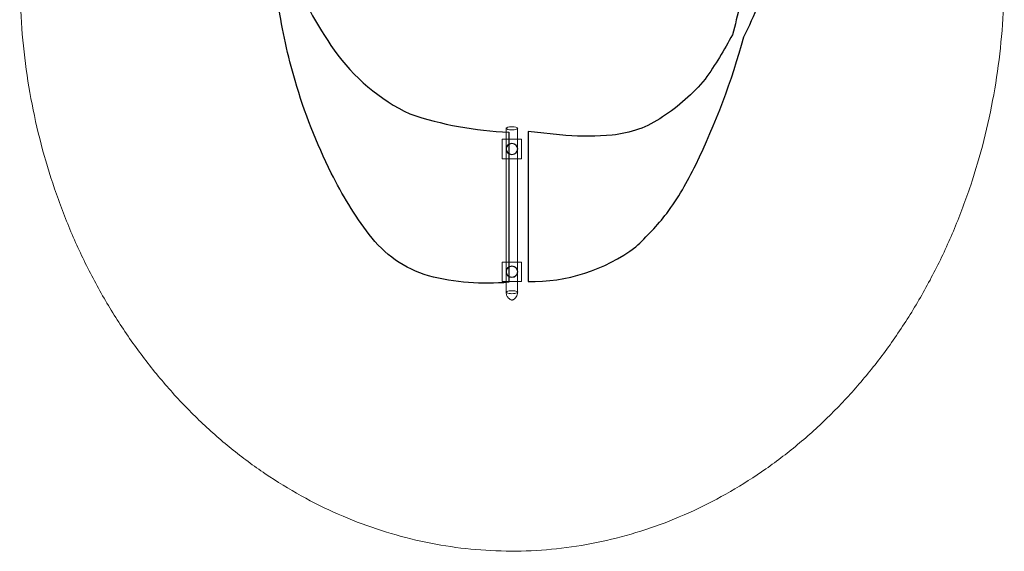
# Model space of a CAD drawing. Units: millimetres. Extents: x -3426 to 4264, y -4266 to 4697.
# Drawn here: x -3378 to 4215, y -4217 to -113 of the extents above; entities that cross this region are included whole.
import ezdxf

# ---------------------------------------------------------------- set-up
doc = ezdxf.new("R2010")
doc.units = ezdxf.units.MM

# ---------------------------------------------------------------- blocks, each defined once
blk = doc.blocks.new('A$Ca55f9177')
at = {"color": 0, "linetype": 'Continuous', "lineweight": 0}
for p, q in [((-4568.2, -1967.5), (-4568.2, -702.1)), ((-4567.2, -1967.5), (-4567.2, -702.1)), ((-4480.3, -1967.5), (-4480.3, -702.1)), ((-4479.3, -1967.5), (-4479.3, -702.1)), ((-4598.7, -786.6), (-4598.7, -936.6)), ((-4568.2, -786.6), (-4598.7, -786.6)), ((-4479.3, -786.6), (-4568.2, -786.6)), ((-4448.7, -786.6), (-4479.3, -786.6)), ((-4448.7, -936.6), (-4448.7, -786.6)), ((-4598.7, -936.6), (-4568.2, -936.6)), ((-4568.2, -936.6), (-4479.3, -936.6)), ((-4479.3, -936.6), (-4448.7, -936.6)), ((-4598.7, -1734.3), (-4598.7, -1884.3)), ((-4568.2, -1734.3), (-4598.7, -1734.3)), ((-4479.3, -1734.3), (-4568.2, -1734.3)), ((-4448.7, -1734.3), (-4479.3, -1734.3)), ((-4448.7, -1884.3), (-4448.7, -1734.3)), ((-4598.7, -1884.3), (-4568.2, -1884.3)), ((-4568.2, -1884.3), (-4479.3, -1884.3)), ((-4479.3, -1884.3), (-4448.7, -1884.3))]:
    blk.add_line(p, q, dxfattribs=at)
for radius in [44.5, 42.5]:
    blk.add_circle((-4523.7, -861.6), radius, dxfattribs=at)
for centre, radius, start, end in [((-4523.7, -861.6), 44.5, 0.16493, 179.83507), ((-4523.7, -861.6), 44.5, 0.16493, 179.83507), ((-4523.7, -861.6), 44.5, 179.83507, 180.09711), ((-4523.7, -861.6), 44.5, 180.09711, 359.90289), ((-4523.7, -861.6), 44.5, 180.09711, 359.90289), ((-4523.7, -861.6), 44.5, 359.90289, 0.16493), ((-4523.7, -1809.3), 44.5, 0, 180), ((-4523.7, -1809.3), 44.5, 0, 180), ((-4523.7, -1809.3), 44.5, 180, 0), ((-4523.7, -1809.3), 44.5, 180, 0), ((-4523.7, -2021), 7, 253.9037, 286.0963)]:
    blk.add_arc(centre, radius, start, end, dxfattribs=at)
at = {"color": 0, "linetype": 'Continuous', "lineweight": 0, "extrusion": (0, 0, -1)}
for major_axis in [(44.5, 0), (44.5, 0), (43.5, 0), (43.5, 0)]:
    blk.add_ellipse((-4523.7, -702.1), major_axis=major_axis, ratio=0.258819, dxfattribs=at)
for centre, major_axis, start_param, end_param in [((-4523.7, -861.9), (0, -171.7), 1.572491, 1.573675), ((-4523.7, -861.9), (0, -171.7), -1.573675, -1.572491), ((-4523.7, -1967.5), (-44.5, 0), 0, 3.141593), ((-4523.7, -1967.5), (44.5, 0), 0, 3.141593)]:
    blk.add_ellipse(centre, major_axis=major_axis, ratio=0.258819, start_param=start_param, end_param=end_param, dxfattribs=at)
at = {"color": 0, "linetype": 'Continuous', "lineweight": 0}
for major_axis in [(44.5, 0), (44.5, 0), (-44.5, 0), (-44.5, 0)]:
    blk.add_ellipse((-4523.7, -1967.5), major_axis=major_axis, ratio=0.258819, start_param=0, end_param=3.141593, dxfattribs=at)
blk.add_ellipse((-4523.7, -1967.5), major_axis=(43.5, 0), ratio=0.258819, dxfattribs=at)
blk.add_ellipse((-4523.7, -1967.5), major_axis=(43.5, 0), ratio=0.258819, dxfattribs=at)
for points, knots in [([(-4523.1, 4896.3), (-4607.8, 4896.3), (-4692.5, 4893), (-4880.6, 4878.3), (-4983.9, 4865.2), (-5189.1, 4829.2), (-5291.1, 4806.3), (-5493.2, 4750.7), (-5593.3, 4718.1), (-5790.9, 4643.4), (-5888.4, 4601.3), (-6080.1, 4507.9), (-6174.3, 4456.6), (-6358.9, 4345.1), (-6449.2, 4284.9), (-6625.3, 4156), (-6711.2, 4087.4), (-6877.7, 3942.1), (-6958.5, 3865.4), (-7114.3, 3704.5), (-7189.4, 3620.3), (-7333.5, 3445), (-7402.4, 3353.9), (-7533.7, 3165.3), (-7596, 3067.9), (-7713.6, 2867.3), (-7768.8, 2764.1), (-7871.9, 2552.9), (-7919.7, 2444.8), (-8007.6, 2224.4), (-8047.7, 2112), (-8119.7, 1883.8), (-8151.7, 1768), (-8207.5, 1533.7), (-8231.2, 1415.1), (-8270.3, 1176.2), (-8285.6, 1055.8), (-8307.7, 813.9), (-8314.5, 692.5), (-8319.5, 449.3), (-8317.7, 327.6), (-8305.5, 84.7), (-8295.1, -36.4), (-8265.9, -277.2), (-8247, -396.9), (-8200.9, -634.1), (-8173.7, -751.6), (-8111, -983.6), (-8075.6, -1098), (-7996.8, -1323.2), (-7953.5, -1433.8), (-7859.1, -1650.6), (-7808.1, -1756.7), (-7698.9, -1963.6), (-7640.6, -2064.5), (-7517.2, -2260.2), (-7452, -2355.1), (-7315.3, -2538.2), (-7243.7, -2626.5), (-7094.6, -2795.9), (-7017, -2877), (-6856.6, -3031.5), (-6773.6, -3104.8), (-6602.9, -3243.4), (-6515.1, -3308.5), (-6335.2, -3430.2), (-6243.2, -3486.7), (-6055.5, -3590.7), (-5959.8, -3638.2), (-5765.5, -3723.8), (-5666.8, -3762), (-5467.2, -3828.7), (-5366.2, -3857.3), (-5162.6, -3904.6), (-5060, -3923.4), (-4853.8, -3951.2), (-4750.2, -3960.1), (-4542.8, -3968), (-4438.9, -3967), (-4231.6, -3955), (-4128.2, -3944.1), (-3922.4, -3912.3), (-3820.1, -3891.5), (-3617.2, -3840.1), (-3516.6, -3809.5), (-3318, -3738.9), (-3219.9, -3698.8), (-3026.8, -3609.4), (-2931.8, -3560), (-2745.6, -3452.3), (-2654.4, -3394), (-2476.4, -3268.8), (-2389.5, -3202), (-2220.8, -3060.1), (-2138.9, -2985.1), (-1980.7, -2827.5), (-1904.3, -2744.9), (-1757.7, -2572.6), (-1687.3, -2482.9), (-1553.3, -2297), (-1489.5, -2200.9), (-1368.9, -2002.8), (-1312.1, -1900.8), (-1205.8, -1691.7), (-1156.4, -1584.6), (-1065.2, -1366), (-1023.5, -1254.5), (-948, -1027.9), (-914.2, -912.7), (-854.9, -679.6), (-829.4, -561.6), (-786.7, -323.5), (-769.6, -203.4), (-743.8, 38), (-735.2, 159.3), (-726.5, 402.3), (-726.5, 524), (-735, 767.1), (-743.5, 888.4), (-769.1, 1129.8), (-786.2, 1249.9), (-828.7, 1488), (-854.2, 1606.1), (-913.3, 1839.3), (-947, 1954.4), (-1022.3, 2181.2), (-1064, 2292.7), (-1155, 2511.4), (-1204.4, 2618.5), (-1310.5, 2827.7), (-1367.3, 2929.7), (-1487.7, 3128), (-1551.5, 3224.2), (-1685.4, 3410.1), (-1755.7, 3499.9), (-1902.2, 3672.3), (-1978.5, 3755), (-2136.6, 3912.8), (-2218.5, 3987.9), (-2387.1, 4129.9), (-2473.9, 4196.8), (-2651.9, 4322.2), (-2743.1, 4380.6), (-2929.2, 4488.4), (-3024.2, 4537.9), (-3217.2, 4627.5), (-3315.2, 4667.7), (-3513.8, 4738.5), (-3614.4, 4769.2), (-3817.2, 4820.7), (-3919.6, 4841.6), (-4125.3, 4873.6), (-4228.8, 4884.7), (-4395.9, 4894.5), (-4459.5, 4896.3), (-4523.1, 4896.3)], [-6.283185, -6.283185, -6.283185, -6.283185, -6.216073, -6.216073, -6.133863, -6.133863, -6.051654, -6.051654, -5.969445, -5.969445, -5.887235, -5.887235, -5.805026, -5.805026, -5.722817, -5.722817, -5.640607, -5.640607, -5.558398, -5.558398, -5.476189, -5.476189, -5.393979, -5.393979, -5.31177, -5.31177, -5.229561, -5.229561, -5.147352, -5.147352, -5.065142, -5.065142, -4.982933, -4.982933, -4.900724, -4.900724, -4.818514, -4.818514, -4.736305, -4.736305, -4.654096, -4.654096, -4.571886, -4.571886, -4.489677, -4.489677, -4.407468, -4.407468, -4.325258, -4.325258, -4.243049, -4.243049, -4.16084, -4.16084, -4.078631, -4.078631, -3.996421, -3.996421, -3.914212, -3.914212, -3.832003, -3.832003, -3.749793, -3.749793, -3.667584, -3.667584, -3.585375, -3.585375, -3.503165, -3.503165, -3.420956, -3.420956, -3.338747, -3.338747, -3.256537, -3.256537, -3.174328, -3.174328, -3.092119, -3.092119, -3.009909, -3.009909, -2.9277, -2.9277, -2.845491, -2.845491, -2.763282, -2.763282, -2.681072, -2.681072, -2.598863, -2.598863, -2.516654, -2.516654, -2.434444, -2.434444, -2.352235, -2.352235, -2.270026, -2.270026, -2.187816, -2.187816, -2.105607, -2.105607, -2.023398, -2.023398, -1.941188, -1.941188, -1.858979, -1.858979, -1.77677, -1.77677, -1.694561, -1.694561, -1.612351, -1.612351, -1.530142, -1.530142, -1.447933, -1.447933, -1.365723, -1.365723, -1.283514, -1.283514, -1.201305, -1.201305, -1.119095, -1.119095, -1.036886, -1.036886, -0.954677, -0.954677, -0.872467, -0.872467, -0.790258, -0.790258, -0.708049, -0.708049, -0.625839, -0.625839, -0.54363, -0.54363, -0.461421, -0.461421, -0.379212, -0.379212, -0.297002, -0.297002, -0.214793, -0.214793, -0.132584, -0.132584, -0.050374, -0.050374, 0, 0, 0, 0]), ([(-4566.2, -861.6), (-4566.2, -862.5), (-4566.1, -863.4), (-4566, -865), (-4566, -865.8), (-4565.8, -867.3), (-4565.7, -868.1), (-4565.4, -869.5), (-4565.3, -870.2), (-4565, -871.6), (-4564.8, -872.2), (-4564.4, -873.6), (-4564.2, -874.2), (-4563.6, -876.2), (-4563.1, -877.5), (-4562, -880), (-4561.3, -881.3), (-4559.9, -883.7), (-4559.2, -884.9), (-4557.5, -887.3), (-4556.6, -888.4), (-4554.7, -890.6), (-4553.7, -891.7), (-4551.8, -893.4), (-4550.9, -894.2), (-4549.1, -895.6), (-4548.1, -896.4), (-4546, -897.7), (-4544.9, -898.4), (-4542.6, -899.6), (-4541.4, -900.2), (-4538.9, -901.2), (-4537.6, -901.7), (-4535, -902.5), (-4533.6, -902.9), (-4530.9, -903.4), (-4529.4, -903.7), (-4526.6, -903.9), (-4525.2, -904), (-4522.3, -904), (-4520.8, -903.9), (-4518, -903.7), (-4516.6, -903.4), (-4513.8, -902.9), (-4512.4, -902.5), (-4509.8, -901.7), (-4508.5, -901.2), (-4506, -900.2), (-4504.8, -899.6), (-4502.5, -898.4), (-4501.4, -897.7), (-4499.4, -896.4), (-4498.4, -895.6), (-4496.5, -894.2), (-4495.6, -893.4), (-4493.7, -891.7), (-4492.7, -890.6), (-4490.8, -888.4), (-4489.9, -887.3), (-4488.2, -884.9), (-4487.5, -883.7), (-4486.1, -881.3), (-4485.5, -880), (-4484.3, -877.5), (-4483.8, -876.2), (-4483.2, -874.2), (-4483, -873.6), (-4482.6, -872.2), (-4482.4, -871.6), (-4482.1, -870.2), (-4482, -869.5), (-4481.8, -868.1), (-4481.6, -867.3), (-4481.5, -865.8), (-4481.4, -865), (-4481.3, -863.4), (-4481.3, -862.5), (-4481.3, -860.1), (-4481.3, -858.8), (-4481.5, -856.7), (-4481.6, -856.1), (-4481.8, -854.8), (-4481.9, -854.1), (-4482.3, -852.2), (-4482.6, -850.9), (-4483.3, -848.4), (-4483.8, -847.2), (-4484.7, -844.7), (-4485.3, -843.5), (-4486.5, -841.1), (-4487.1, -840), (-4488.6, -837.7), (-4489.4, -836.6), (-4491, -834.5), (-4491.9, -833.4), (-4493.7, -831.5), (-4494.7, -830.6), (-4496.7, -828.8), (-4497.8, -827.9), (-4500.1, -826.3), (-4501.3, -825.5), (-4503.8, -824), (-4505.1, -823.4), (-4507.8, -822.2), (-4509.2, -821.7), (-4512, -820.7), (-4513.5, -820.4), (-4516.4, -819.7), (-4517.8, -819.5), (-4520.8, -819.2), (-4522.3, -819.1), (-4525.2, -819.1), (-4526.6, -819.2), (-4529.6, -819.5), (-4531.1, -819.7), (-4534, -820.4), (-4535.4, -820.7), (-4538.2, -821.7), (-4539.6, -822.2), (-4542.3, -823.4), (-4543.6, -824), (-4546.1, -825.5), (-4547.3, -826.3), (-4549.6, -827.9), (-4550.7, -828.8), (-4552.7, -830.6), (-4553.7, -831.5), (-4555.5, -833.4), (-4556.4, -834.5), (-4558.1, -836.6), (-4558.8, -837.7), (-4560.3, -840), (-4560.9, -841.1), (-4562.2, -843.5), (-4562.7, -844.7), (-4563.7, -847.2), (-4564.1, -848.4), (-4564.8, -850.9), (-4565.1, -852.2), (-4565.5, -854.1), (-4565.6, -854.8), (-4565.8, -856.1), (-4565.9, -856.7), (-4566.1, -858.8), (-4566.2, -860.1), (-4566.2, -861.6)], [0, 0, 0, 0, 2.886777, 2.886777, 5.773554, 5.773554, 8.660331, 8.660331, 11.547108, 11.547108, 14.433885, 14.433885, 17.320662, 17.320662, 23.094216, 23.094216, 28.86777, 28.86777, 34.641324, 34.641324, 40.414878, 40.414878, 46.188432, 46.188432, 50.511699, 50.511699, 54.834966, 54.834966, 59.158233, 59.158233, 63.4815, 63.4815, 67.804767, 67.804767, 72.128033, 72.128033, 76.4513, 76.4513, 80.774567, 80.774567, 85.097834, 85.097834, 89.421101, 89.421101, 93.744368, 93.744368, 98.067635, 98.067635, 102.390902, 102.390902, 106.714169, 106.714169, 111.037436, 111.037436, 115.360703, 115.360703, 121.134257, 121.134257, 126.907811, 126.907811, 132.681365, 132.681365, 138.454919, 138.454919, 144.228473, 144.228473, 147.11525, 147.11525, 150.002027, 150.002027, 152.888804, 152.888804, 155.775581, 155.775581, 158.662358, 158.662358, 161.549135, 161.549135, 166.013616, 166.013616, 168.245857, 168.245857, 170.478098, 170.478098, 174.942579, 174.942579, 179.40706, 179.40706, 183.871542, 183.871542, 188.336023, 188.336023, 192.800505, 192.800505, 197.264986, 197.264986, 201.638768, 201.638768, 206.012551, 206.012551, 210.386333, 210.386333, 214.760115, 214.760115, 219.133897, 219.133897, 223.507679, 223.507679, 227.881462, 227.881462, 232.255244, 232.255244, 236.629026, 236.629026, 241.002808, 241.002808, 245.37659, 245.37659, 249.750373, 249.750373, 254.124155, 254.124155, 258.497937, 258.497937, 262.871719, 262.871719, 267.245501, 267.245501, 271.709983, 271.709983, 276.174464, 276.174464, 280.638946, 280.638946, 285.103427, 285.103427, 289.567909, 289.567909, 294.03239, 294.03239, 296.264631, 296.264631, 298.496871, 298.496871, 302.961353, 302.961353, 302.961353, 302.961353]), ([(-4566.2, -861.6), (-4566.2, -862.5), (-4566.1, -863.4), (-4566, -865), (-4566, -865.8), (-4565.8, -867.3), (-4565.7, -868.1), (-4565.4, -869.5), (-4565.3, -870.2), (-4565, -871.6), (-4564.8, -872.2), (-4564.4, -873.6), (-4564.2, -874.2), (-4563.6, -876.2), (-4563.1, -877.5), (-4562, -880), (-4561.3, -881.3), (-4559.9, -883.7), (-4559.2, -884.9), (-4557.5, -887.3), (-4556.6, -888.4), (-4554.7, -890.6), (-4553.7, -891.7), (-4551.8, -893.4), (-4550.9, -894.2), (-4549.1, -895.6), (-4548.1, -896.4), (-4546, -897.7), (-4544.9, -898.4), (-4542.6, -899.6), (-4541.4, -900.2), (-4538.9, -901.2), (-4537.6, -901.7), (-4535, -902.5), (-4533.6, -902.9), (-4530.9, -903.4), (-4529.4, -903.7), (-4526.6, -903.9), (-4525.2, -904), (-4522.3, -904), (-4520.8, -903.9), (-4518, -903.7), (-4516.6, -903.4), (-4513.8, -902.9), (-4512.4, -902.5), (-4509.8, -901.7), (-4508.5, -901.2), (-4506, -900.2), (-4504.8, -899.6), (-4502.5, -898.4), (-4501.4, -897.7), (-4499.4, -896.4), (-4498.4, -895.6), (-4496.5, -894.2), (-4495.6, -893.4), (-4493.7, -891.7), (-4492.7, -890.6), (-4490.8, -888.4), (-4489.9, -887.3), (-4488.2, -884.9), (-4487.5, -883.7), (-4486.1, -881.3), (-4485.5, -880), (-4484.3, -877.5), (-4483.8, -876.2), (-4483.2, -874.2), (-4483, -873.6), (-4482.6, -872.2), (-4482.4, -871.6), (-4482.1, -870.2), (-4482, -869.5), (-4481.8, -868.1), (-4481.6, -867.3), (-4481.5, -865.8), (-4481.4, -865), (-4481.3, -863.4), (-4481.3, -862.5), (-4481.3, -860.1), (-4481.3, -858.8), (-4481.5, -856.7), (-4481.6, -856.1), (-4481.8, -854.8), (-4481.9, -854.1), (-4482.3, -852.2), (-4482.6, -850.9), (-4483.3, -848.4), (-4483.8, -847.2), (-4484.7, -844.7), (-4485.3, -843.5), (-4486.5, -841.1), (-4487.1, -840), (-4488.6, -837.7), (-4489.4, -836.6), (-4491, -834.5), (-4491.9, -833.4), (-4493.7, -831.5), (-4494.7, -830.6), (-4496.7, -828.8), (-4497.8, -827.9), (-4500.1, -826.3), (-4501.3, -825.5), (-4503.8, -824), (-4505.1, -823.4), (-4507.8, -822.2), (-4509.2, -821.7), (-4512, -820.7), (-4513.5, -820.4), (-4516.4, -819.7), (-4517.8, -819.5), (-4520.8, -819.2), (-4522.3, -819.1), (-4525.2, -819.1), (-4526.6, -819.2), (-4529.6, -819.5), (-4531.1, -819.7), (-4534, -820.4), (-4535.4, -820.7), (-4538.2, -821.7), (-4539.6, -822.2), (-4542.3, -823.4), (-4543.6, -824), (-4546.1, -825.5), (-4547.3, -826.3), (-4549.6, -827.9), (-4550.7, -828.8), (-4552.7, -830.6), (-4553.7, -831.5), (-4555.5, -833.4), (-4556.4, -834.5), (-4558.1, -836.6), (-4558.8, -837.7), (-4560.3, -840), (-4560.9, -841.1), (-4562.2, -843.5), (-4562.7, -844.7), (-4563.7, -847.2), (-4564.1, -848.4), (-4564.8, -850.9), (-4565.1, -852.2), (-4565.5, -854.1), (-4565.6, -854.8), (-4565.8, -856.1), (-4565.9, -856.7), (-4566.1, -858.8), (-4566.2, -860.1), (-4566.2, -861.6)], [0, 0, 0, 0, 2.886777, 2.886777, 5.773554, 5.773554, 8.660331, 8.660331, 11.547108, 11.547108, 14.433885, 14.433885, 17.320662, 17.320662, 23.094216, 23.094216, 28.86777, 28.86777, 34.641324, 34.641324, 40.414878, 40.414878, 46.188432, 46.188432, 50.511699, 50.511699, 54.834966, 54.834966, 59.158233, 59.158233, 63.4815, 63.4815, 67.804767, 67.804767, 72.128033, 72.128033, 76.4513, 76.4513, 80.774567, 80.774567, 85.097834, 85.097834, 89.421101, 89.421101, 93.744368, 93.744368, 98.067635, 98.067635, 102.390902, 102.390902, 106.714169, 106.714169, 111.037436, 111.037436, 115.360703, 115.360703, 121.134257, 121.134257, 126.907811, 126.907811, 132.681365, 132.681365, 138.454919, 138.454919, 144.228473, 144.228473, 147.11525, 147.11525, 150.002027, 150.002027, 152.888804, 152.888804, 155.775581, 155.775581, 158.662358, 158.662358, 161.549135, 161.549135, 166.013616, 166.013616, 168.245857, 168.245857, 170.478098, 170.478098, 174.942579, 174.942579, 179.40706, 179.40706, 183.871542, 183.871542, 188.336023, 188.336023, 192.800505, 192.800505, 197.264986, 197.264986, 201.638768, 201.638768, 206.012551, 206.012551, 210.386333, 210.386333, 214.760115, 214.760115, 219.133897, 219.133897, 223.507679, 223.507679, 227.881462, 227.881462, 232.255244, 232.255244, 236.629026, 236.629026, 241.002808, 241.002808, 245.37659, 245.37659, 249.750373, 249.750373, 254.124155, 254.124155, 258.497937, 258.497937, 262.871719, 262.871719, 267.245501, 267.245501, 271.709983, 271.709983, 276.174464, 276.174464, 280.638946, 280.638946, 285.103427, 285.103427, 289.567909, 289.567909, 294.03239, 294.03239, 296.264631, 296.264631, 298.496871, 298.496871, 302.961353, 302.961353, 302.961353, 302.961353]), ([(-4566.2, -1809.3), (-4566.2, -1810.3), (-4566.1, -1811.1), (-4566, -1812.8), (-4566, -1813.6), (-4565.8, -1815.1), (-4565.7, -1815.8), (-4565.4, -1817.2), (-4565.3, -1817.9), (-4565, -1819.3), (-4564.8, -1820), (-4564.4, -1821.3), (-4564.2, -1822), (-4563.6, -1823.9), (-4563.1, -1825.2), (-4562, -1827.8), (-4561.3, -1829), (-4559.9, -1831.5), (-4559.2, -1832.7), (-4557.5, -1835), (-4556.6, -1836.2), (-4554.7, -1838.4), (-4553.7, -1839.4), (-4551.8, -1841.2), (-4550.9, -1841.9), (-4549.1, -1843.4), (-4548.1, -1844.1), (-4546, -1845.5), (-4544.9, -1846.1), (-4542.6, -1847.4), (-4541.4, -1847.9), (-4538.9, -1849), (-4537.6, -1849.5), (-4535, -1850.3), (-4533.6, -1850.6), (-4530.9, -1851.2), (-4529.4, -1851.4), (-4526.6, -1851.7), (-4525.2, -1851.8), (-4522.3, -1851.8), (-4520.8, -1851.7), (-4518, -1851.4), (-4516.6, -1851.2), (-4513.8, -1850.6), (-4512.4, -1850.3), (-4509.8, -1849.5), (-4508.5, -1849), (-4506, -1847.9), (-4504.8, -1847.4), (-4502.5, -1846.1), (-4501.4, -1845.5), (-4499.4, -1844.1), (-4498.4, -1843.4), (-4496.5, -1841.9), (-4495.6, -1841.2), (-4493.7, -1839.4), (-4492.7, -1838.4), (-4490.8, -1836.2), (-4489.9, -1835), (-4488.2, -1832.7), (-4487.5, -1831.5), (-4486.1, -1829), (-4485.5, -1827.8), (-4484.3, -1825.2), (-4483.8, -1823.9), (-4483.2, -1822), (-4483, -1821.3), (-4482.6, -1820), (-4482.4, -1819.3), (-4482.1, -1817.9), (-4482, -1817.2), (-4481.8, -1815.8), (-4481.6, -1815.1), (-4481.5, -1813.6), (-4481.4, -1812.8), (-4481.3, -1811.1), (-4481.3, -1810.3), (-4481.3, -1807.9), (-4481.3, -1806.5), (-4481.5, -1804.5), (-4481.6, -1803.8), (-4481.8, -1802.5), (-4481.9, -1801.9), (-4482.3, -1799.9), (-4482.6, -1798.7), (-4483.3, -1796.2), (-4483.8, -1794.9), (-4484.7, -1792.5), (-4485.3, -1791.3), (-4486.5, -1788.9), (-4487.1, -1787.7), (-4488.6, -1785.4), (-4489.4, -1784.3), (-4491, -1782.2), (-4491.9, -1781.2), (-4493.7, -1779.3), (-4494.7, -1778.3), (-4496.7, -1776.5), (-4497.8, -1775.7), (-4500.1, -1774), (-4501.3, -1773.2), (-4503.8, -1771.8), (-4505.1, -1771.1), (-4507.8, -1769.9), (-4509.2, -1769.4), (-4512, -1768.5), (-4513.5, -1768.1), (-4516.4, -1767.5), (-4517.8, -1767.3), (-4520.8, -1767), (-4522.3, -1766.9), (-4525.2, -1766.9), (-4526.6, -1767), (-4529.6, -1767.3), (-4531.1, -1767.5), (-4534, -1768.1), (-4535.4, -1768.5), (-4538.2, -1769.4), (-4539.6, -1769.9), (-4542.3, -1771.1), (-4543.6, -1771.8), (-4546.1, -1773.2), (-4547.3, -1774), (-4549.6, -1775.7), (-4550.7, -1776.5), (-4552.7, -1778.3), (-4553.7, -1779.3), (-4555.5, -1781.2), (-4556.4, -1782.2), (-4558.1, -1784.3), (-4558.8, -1785.4), (-4560.3, -1787.7), (-4560.9, -1788.9), (-4562.2, -1791.3), (-4562.7, -1792.5), (-4563.7, -1794.9), (-4564.1, -1796.2), (-4564.8, -1798.7), (-4565.1, -1799.9), (-4565.5, -1801.9), (-4565.6, -1802.5), (-4565.8, -1803.8), (-4565.9, -1804.5), (-4566.1, -1806.5), (-4566.2, -1807.9), (-4566.2, -1809.3)], [0, 0, 0, 0, 2.886777, 2.886777, 5.773554, 5.773554, 8.660331, 8.660331, 11.547108, 11.547108, 14.433885, 14.433885, 17.320662, 17.320662, 23.094216, 23.094216, 28.86777, 28.86777, 34.641324, 34.641324, 40.414878, 40.414878, 46.188432, 46.188432, 50.511699, 50.511699, 54.834966, 54.834966, 59.158233, 59.158233, 63.4815, 63.4815, 67.804767, 67.804767, 72.128033, 72.128033, 76.4513, 76.4513, 80.774567, 80.774567, 85.097834, 85.097834, 89.421101, 89.421101, 93.744368, 93.744368, 98.067635, 98.067635, 102.390902, 102.390902, 106.714169, 106.714169, 111.037436, 111.037436, 115.360703, 115.360703, 121.134257, 121.134257, 126.907811, 126.907811, 132.681365, 132.681365, 138.454919, 138.454919, 144.228473, 144.228473, 147.11525, 147.11525, 150.002027, 150.002027, 152.888804, 152.888804, 155.775581, 155.775581, 158.662358, 158.662358, 161.549135, 161.549135, 166.013616, 166.013616, 168.245857, 168.245857, 170.478098, 170.478098, 174.942579, 174.942579, 179.40706, 179.40706, 183.871542, 183.871542, 188.336023, 188.336023, 192.800505, 192.800505, 197.264986, 197.264986, 201.638768, 201.638768, 206.012551, 206.012551, 210.386333, 210.386333, 214.760115, 214.760115, 219.133897, 219.133897, 223.507679, 223.507679, 227.881462, 227.881462, 232.255244, 232.255244, 236.629026, 236.629026, 241.002808, 241.002808, 245.37659, 245.37659, 249.750373, 249.750373, 254.124155, 254.124155, 258.497937, 258.497937, 262.871719, 262.871719, 267.245501, 267.245501, 271.709983, 271.709983, 276.174464, 276.174464, 280.638946, 280.638946, 285.103427, 285.103427, 289.567909, 289.567909, 294.03239, 294.03239, 296.264631, 296.264631, 298.496871, 298.496871, 302.961353, 302.961353, 302.961353, 302.961353]), ([(-4566.2, -1809.3), (-4566.2, -1810.3), (-4566.1, -1811.1), (-4566, -1812.8), (-4566, -1813.6), (-4565.8, -1815.1), (-4565.7, -1815.8), (-4565.4, -1817.2), (-4565.3, -1817.9), (-4565, -1819.3), (-4564.8, -1820), (-4564.4, -1821.3), (-4564.2, -1822), (-4563.6, -1823.9), (-4563.1, -1825.2), (-4562, -1827.8), (-4561.3, -1829), (-4559.9, -1831.5), (-4559.2, -1832.7), (-4557.5, -1835), (-4556.6, -1836.2), (-4554.7, -1838.4), (-4553.7, -1839.4), (-4551.8, -1841.2), (-4550.9, -1841.9), (-4549.1, -1843.4), (-4548.1, -1844.1), (-4546, -1845.5), (-4544.9, -1846.1), (-4542.6, -1847.4), (-4541.4, -1847.9), (-4538.9, -1849), (-4537.6, -1849.5), (-4535, -1850.3), (-4533.6, -1850.6), (-4530.9, -1851.2), (-4529.4, -1851.4), (-4526.6, -1851.7), (-4525.2, -1851.8), (-4522.3, -1851.8), (-4520.8, -1851.7), (-4518, -1851.4), (-4516.6, -1851.2), (-4513.8, -1850.6), (-4512.4, -1850.3), (-4509.8, -1849.5), (-4508.5, -1849), (-4506, -1847.9), (-4504.8, -1847.4), (-4502.5, -1846.1), (-4501.4, -1845.5), (-4499.4, -1844.1), (-4498.4, -1843.4), (-4496.5, -1841.9), (-4495.6, -1841.2), (-4493.7, -1839.4), (-4492.7, -1838.4), (-4490.8, -1836.2), (-4489.9, -1835), (-4488.2, -1832.7), (-4487.5, -1831.5), (-4486.1, -1829), (-4485.5, -1827.8), (-4484.3, -1825.2), (-4483.8, -1823.9), (-4483.2, -1822), (-4483, -1821.3), (-4482.6, -1820), (-4482.4, -1819.3), (-4482.1, -1817.9), (-4482, -1817.2), (-4481.8, -1815.8), (-4481.6, -1815.1), (-4481.5, -1813.6), (-4481.4, -1812.8), (-4481.3, -1811.1), (-4481.3, -1810.3), (-4481.3, -1807.9), (-4481.3, -1806.5), (-4481.5, -1804.5), (-4481.6, -1803.8), (-4481.8, -1802.5), (-4481.9, -1801.9), (-4482.3, -1799.9), (-4482.6, -1798.7), (-4483.3, -1796.2), (-4483.8, -1794.9), (-4484.7, -1792.5), (-4485.3, -1791.3), (-4486.5, -1788.9), (-4487.1, -1787.7), (-4488.6, -1785.4), (-4489.4, -1784.3), (-4491, -1782.2), (-4491.9, -1781.2), (-4493.7, -1779.3), (-4494.7, -1778.3), (-4496.7, -1776.5), (-4497.8, -1775.7), (-4500.1, -1774), (-4501.3, -1773.2), (-4503.8, -1771.8), (-4505.1, -1771.1), (-4507.8, -1769.9), (-4509.2, -1769.4), (-4512, -1768.5), (-4513.5, -1768.1), (-4516.4, -1767.5), (-4517.8, -1767.3), (-4520.8, -1767), (-4522.3, -1766.9), (-4525.2, -1766.9), (-4526.6, -1767), (-4529.6, -1767.3), (-4531.1, -1767.5), (-4534, -1768.1), (-4535.4, -1768.5), (-4538.2, -1769.4), (-4539.6, -1769.9), (-4542.3, -1771.1), (-4543.6, -1771.8), (-4546.1, -1773.2), (-4547.3, -1774), (-4549.6, -1775.7), (-4550.7, -1776.5), (-4552.7, -1778.3), (-4553.7, -1779.3), (-4555.5, -1781.2), (-4556.4, -1782.2), (-4558.1, -1784.3), (-4558.8, -1785.4), (-4560.3, -1787.7), (-4560.9, -1788.9), (-4562.2, -1791.3), (-4562.7, -1792.5), (-4563.7, -1794.9), (-4564.1, -1796.2), (-4564.8, -1798.7), (-4565.1, -1799.9), (-4565.5, -1801.9), (-4565.6, -1802.5), (-4565.8, -1803.8), (-4565.9, -1804.5), (-4566.1, -1806.5), (-4566.2, -1807.9), (-4566.2, -1809.3)], [0, 0, 0, 0, 2.886777, 2.886777, 5.773554, 5.773554, 8.660331, 8.660331, 11.547108, 11.547108, 14.433885, 14.433885, 17.320662, 17.320662, 23.094216, 23.094216, 28.86777, 28.86777, 34.641324, 34.641324, 40.414878, 40.414878, 46.188432, 46.188432, 50.511699, 50.511699, 54.834966, 54.834966, 59.158233, 59.158233, 63.4815, 63.4815, 67.804767, 67.804767, 72.128033, 72.128033, 76.4513, 76.4513, 80.774567, 80.774567, 85.097834, 85.097834, 89.421101, 89.421101, 93.744368, 93.744368, 98.067635, 98.067635, 102.390902, 102.390902, 106.714169, 106.714169, 111.037436, 111.037436, 115.360703, 115.360703, 121.134257, 121.134257, 126.907811, 126.907811, 132.681365, 132.681365, 138.454919, 138.454919, 144.228473, 144.228473, 147.11525, 147.11525, 150.002027, 150.002027, 152.888804, 152.888804, 155.775581, 155.775581, 158.662358, 158.662358, 161.549135, 161.549135, 166.013616, 166.013616, 168.245857, 168.245857, 170.478098, 170.478098, 174.942579, 174.942579, 179.40706, 179.40706, 183.871542, 183.871542, 188.336023, 188.336023, 192.800505, 192.800505, 197.264986, 197.264986, 201.638768, 201.638768, 206.012551, 206.012551, 210.386333, 210.386333, 214.760115, 214.760115, 219.133897, 219.133897, 223.507679, 223.507679, 227.881462, 227.881462, 232.255244, 232.255244, 236.629026, 236.629026, 241.002808, 241.002808, 245.37659, 245.37659, 249.750373, 249.750373, 254.124155, 254.124155, 258.497937, 258.497937, 262.871719, 262.871719, 267.245501, 267.245501, 271.709983, 271.709983, 276.174464, 276.174464, 280.638946, 280.638946, 285.103427, 285.103427, 289.567909, 289.567909, 294.03239, 294.03239, 296.264631, 296.264631, 298.496871, 298.496871, 302.961353, 302.961353, 302.961353, 302.961353]), ([(-4525.7, -2027.7), (-4526.6, -2027.4), (-4527.8, -2027.1), (-4531.1, -2025.8), (-4533.1, -2024.9), (-4538.5, -2022), (-4541.8, -2019.9), (-4550, -2012.9), (-4555, -2007.8), (-4563.1, -1993.7), (-4566.1, -1985.9), (-4567.9, -1974), (-4568.2, -1970.8), (-4568.2, -1967.5)], [8.6936689, 8.6936689, 8.6936689, 8.6936689, 8.8398907, 8.8398907, 8.9861125, 8.9861125, 9.1323343, 9.1323343, 9.2785562, 9.2785562, 9.3858188, 9.3858188, 9.424778, 9.424778, 9.424778, 9.424778]), ([(-4479.3, -1967.5), (-4479.3, -1974.5), (-4480.4, -1981.4), (-4484.5, -1994.1), (-4487.5, -1999.6), (-4494.3, -2009.6), (-4498.1, -2013.5), (-4505.5, -2019.9), (-4508.9, -2021.9), (-4514.2, -2024.9), (-4516.3, -2025.8), (-4519.6, -2027), (-4520.8, -2027.4), (-4521.8, -2027.7), (-4521.8, -2027.7), (-4521.8, -2027.7)], [6.2831853, 6.2831853, 6.2831853, 6.2831853, 6.3663077, 6.3663077, 6.4573371, 6.4573371, 6.5743629, 6.5743629, 6.7205847, 6.7205847, 6.8668065, 6.8668065, 7.0130283, 7.0130283, 7.0142943, 7.0142943, 7.0142943, 7.0142943])]:
    blk.add_open_spline(points, degree=3, knots=knots, dxfattribs=at)

msp = doc.modelspace()

# ---------------------------------------------------------------- linework, layer by layer
for points, elevation in [([(393.7, -2140.4, -0.084339), (-224.4, -2091.2, -0.163165), (-682.7, -1770.5, -0.045675), (-974.6, -1297.7, -0.045786), (-1253.2, -583.4, -0.035961), (-1382, 2.7), (-1382.3, 282.3), (-1290.3, 282.3, 0.059695), (-952, -348, 0.126835), (-369.1, -840.8, 0.068703), (393.7, -982.4), (393.7, -2140.4)], 2003.1), ([(542.6, -976.9), (542.6, -2134.9, 0.166132), (1372.8, -1867.4, 0.040986), (1612, -1608.2, 0.048259), (1835.2, -1232.3, 0.047299), (2205.9, -245, 0.037374), (2317.6, 8.4), (2318.6, 236.9), (2217.2, 232, -0.031213), (2118.4, -229.1, -0.034407), (1907.9, -571.1, -0.073933), (1580, -864, -0.126554), (1191.3, -1003.6, -0.04491), (834.4, -1007.2), (542.6, -976.9)], 1035.1)]:
    msp.add_lwpolyline(points, format="xyb", dxfattribs=dict(elevation=elevation))

# ---------------------------------------------------------------- block references
msp.add_blockref('A$Ca55f9177', (4941.7, -249.5))

doc.saveas('drawing.dxf')
